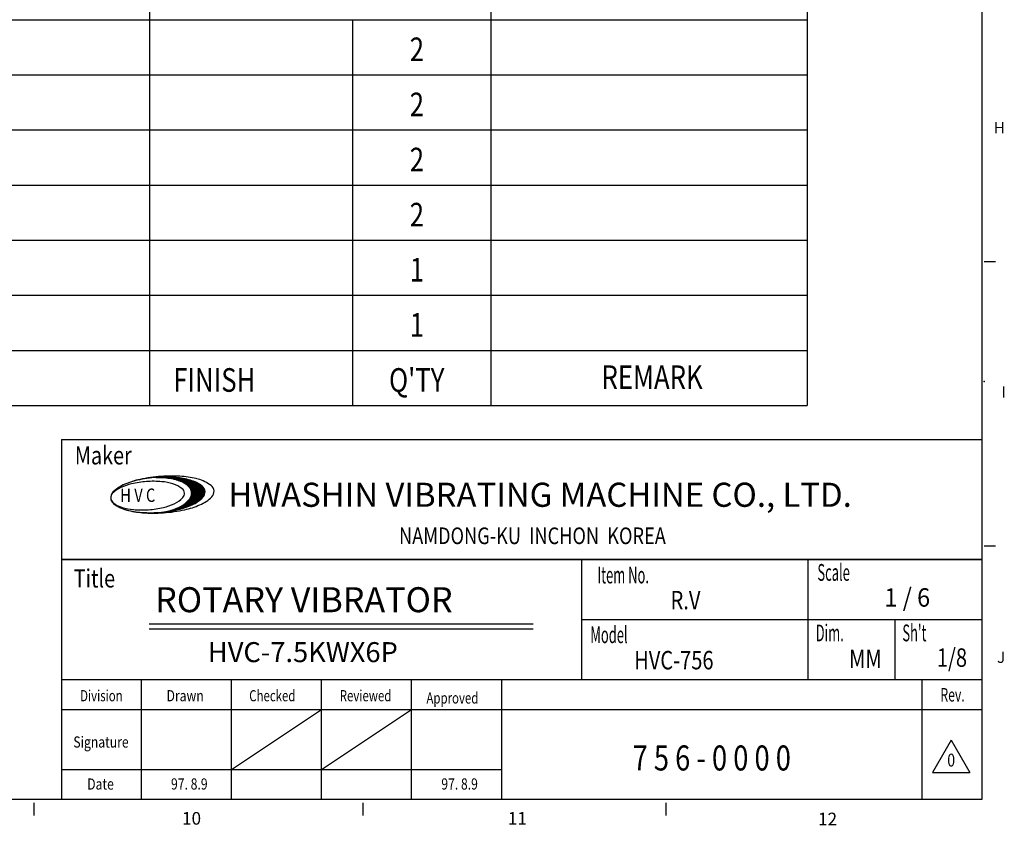
# Model space of a CAD drawing. Extents: x 8 to 2310, y 25 to 1669.
# Drawn here: x 1718 to 2309, y 25 to 508 of the extents above; entities that cross this region are included whole.
import ezdxf
from ezdxf.enums import TextEntityAlignment as Align

# ---------------------------------------------------------------- set-up
doc = ezdxf.new("R2010")
doc.units = 0
doc.header["$LTSCALE"] = 30
doc.header["$MEASUREMENT"] = 0
doc.layers.get('0').update_dxf_attribs({"linetype": 'CONTINUOUS'})
doc.layers.add('TITLEBOX', color=7, linetype='CONTINUOUS')
doc.styles.add('DOMANS', font='ROMANS.shx', dxfattribs={"width": 0.9})
doc.styles.add('ROMAND', font='ROMAND.shx')
doc.styles.add('ROMANS', font='ROMANS.shx', dxfattribs={"width": 0.8})

# ---------------------------------------------------------------- blocks, each defined once
blk = doc.blocks.new('HWASHIN')
at = {"layer": 'TITLEBOX', "color": 7, "linetype": 'Continuous'}
for p, q in [((37.63, 32.7), (37.64, 32.7)), ((37.67, 32.7), (37.67, 32.7)), ((37.7, 32.7), (37.71, 32.7)), ((37.73, 32.7), (37.74, 32.71)), ((37.77, 32.7), (37.77, 32.71)), ((37.8, 32.7), (37.81, 32.71)), ((37.83, 32.7), (37.84, 32.71)), ((37.87, 32.7), (37.88, 32.72)), ((37.9, 32.71), (37.91, 32.72)), ((37.93, 32.71), (37.94, 32.72)), ((37.96, 32.71), (37.98, 32.72)), ((38, 32.71), (38.01, 32.72)), ((38.03, 32.71), (38.05, 32.73)), ((38.06, 32.71), (38.08, 32.73)), ((38.09, 32.71), (38.11, 32.73)), ((38.13, 32.71), (38.15, 32.73)), ((38.16, 32.71), (38.18, 32.74)), ((38.19, 32.71), (38.21, 32.74)), ((38.22, 32.72), (38.25, 32.74)), ((38.26, 32.72), (38.28, 32.74)), ((38.29, 32.72), (38.32, 32.74)), ((38.32, 32.72), (38.35, 32.75)), ((38.35, 32.72), (38.38, 32.75)), ((38.39, 32.72), (38.42, 32.75)), ((38.42, 32.72), (38.45, 32.75)), ((38.45, 32.72), (38.48, 32.75)), ((38.48, 32.72), (38.52, 32.75)), ((38.51, 32.72), (38.55, 32.76)), ((38.55, 32.72), (38.58, 32.76)), ((38.58, 32.72), (38.62, 32.76)), ((38.61, 32.72), (38.65, 32.76)), ((38.64, 32.72), (38.68, 32.76)), ((38.67, 32.72), (38.72, 32.77)), ((38.71, 32.72), (38.75, 32.77)), ((38.74, 32.72), (38.78, 32.77)), ((38.77, 32.72), (38.82, 32.77)), ((38.8, 32.72), (38.85, 32.77)), ((38.83, 32.72), (38.88, 32.77)), ((38.86, 32.72), (38.92, 32.77)), ((38.9, 32.72), (38.95, 32.78)), ((38.93, 32.72), (38.98, 32.78)), ((38.96, 32.72), (39.01, 32.78)), ((38.99, 32.72), (39.05, 32.78)), ((39.02, 32.72), (39.08, 32.78)), ((39.05, 32.72), (39.11, 32.78)), ((39.09, 32.72), (39.15, 32.79)), ((39.12, 32.72), (39.18, 32.79)), ((39.15, 32.72), (39.21, 32.79)), ((39.18, 32.72), (39.25, 32.79)), ((39.21, 32.72), (39.28, 32.79)), ((39.24, 32.72), (39.31, 32.79)), ((39.27, 32.72), (39.34, 32.79)), ((39.31, 32.72), (39.38, 32.79)), ((39.34, 32.72), (39.41, 32.8)), ((39.37, 32.72), (39.44, 32.8)), ((39.4, 32.72), (39.48, 32.8)), ((39.43, 32.72), (39.51, 32.8)), ((39.46, 32.72), (39.54, 32.8)), ((39.49, 32.72), (39.57, 32.8)), ((39.52, 32.72), (39.61, 32.8)), ((39.55, 32.72), (39.64, 32.8)), ((39.59, 32.72), (39.67, 32.8)), ((39.62, 32.72), (39.7, 32.81)), ((39.65, 32.72), (39.74, 32.81)), ((39.68, 32.72), (39.77, 32.81)), ((39.71, 32.71), (39.8, 32.81)), ((39.74, 32.71), (39.84, 32.81)), ((39.77, 32.71), (39.87, 32.81)), ((39.8, 32.71), (39.9, 32.81)), ((39.83, 32.71), (39.93, 32.81)), ((39.86, 32.71), (39.97, 32.81)), ((39.89, 32.71), (40, 32.81)), ((39.92, 32.71), (40.03, 32.81)), ((39.95, 32.71), (40.06, 32.82)), ((39.99, 32.71), (40.09, 32.82)), ((40.02, 32.71), (40.13, 32.82)), ((40.05, 32.7), (40.16, 32.82)), ((40.08, 32.7), (40.19, 32.82)), ((40.11, 32.7), (40.22, 32.82)), ((40.14, 32.7), (40.26, 32.82)), ((40.17, 32.7), (40.29, 32.82)), ((40.2, 32.7), (40.32, 32.82)), ((40.23, 32.7), (40.35, 32.82)), ((40.26, 32.7), (40.39, 32.82)), ((40.29, 32.69), (40.42, 32.82)), ((40.32, 32.69), (40.45, 32.82)), ((40.35, 32.69), (40.48, 32.82)), ((40.38, 32.69), (40.51, 32.82)), ((40.41, 32.69), (40.55, 32.82)), ((40.44, 32.69), (40.58, 32.82)), ((40.47, 32.69), (40.61, 32.83)), ((40.5, 32.68), (40.64, 32.83)), ((40.53, 32.68), (40.67, 32.83)), ((40.56, 32.68), (40.71, 32.83)), ((40.59, 32.68), (40.74, 32.83)), ((40.62, 32.68), (40.77, 32.83)), ((40.65, 32.68), (40.8, 32.83)), ((40.68, 32.67), (40.83, 32.83)), ((40.71, 32.67), (40.87, 32.83)), ((40.74, 32.67), (40.9, 32.83)), ((40.77, 32.67), (40.93, 32.83)), ((40.8, 32.67), (40.96, 32.83)), ((40.83, 32.67), (40.99, 32.83)), ((40.86, 32.66), (41.02, 32.83)), ((40.89, 32.66), (41.06, 32.83)), ((40.92, 32.66), (41.09, 32.83)), ((40.95, 32.66), (41.12, 32.83)), ((40.98, 32.66), (41.15, 32.83)), ((41.01, 32.65), (41.18, 32.83)), ((41.04, 32.65), (41.21, 32.83)), ((41.07, 32.65), (41.25, 32.83)), ((41.1, 32.65), (41.28, 32.83)), ((41.13, 32.65), (41.31, 32.83)), ((41.16, 32.64), (41.34, 32.83)), ((41.18, 32.64), (41.37, 32.83)), ((41.21, 32.64), (41.4, 32.83)), ((41.24, 32.64), (41.44, 32.83)), ((41.27, 32.63), (41.47, 32.83)), ((41.3, 32.63), (41.5, 32.83)), ((41.33, 32.63), (41.53, 32.83)), ((41.36, 32.63), (41.56, 32.83)), ((41.39, 32.63), (41.59, 32.83)), ((41.42, 32.62), (41.62, 32.83)), ((41.45, 32.62), (41.66, 32.83)), ((41.48, 32.62), (41.69, 32.83)), ((41.51, 32.62), (41.72, 32.83)), ((41.54, 32.61), (41.75, 32.83)), ((41.57, 32.61), (41.78, 32.83)), ((41.59, 32.61), (41.81, 32.83)), ((41.62, 32.61), (41.84, 32.83)), ((41.65, 32.6), (41.88, 32.83)), ((41.68, 32.6), (41.91, 32.83)), ((41.71, 32.6), (41.94, 32.83)), ((41.74, 32.6), (41.97, 32.82)), ((41.77, 32.59), (42, 32.82)), ((41.8, 32.59), (42.03, 32.82)), ((41.83, 32.59), (42.06, 32.82)), ((41.85, 32.58), (42.09, 32.82)), ((41.88, 32.58), (42.12, 32.82)), ((41.91, 32.58), (42.16, 32.82)), ((41.94, 32.58), (42.19, 32.82)), ((41.97, 32.57), (42.22, 32.82)), ((42, 32.57), (42.25, 32.82)), ((42.03, 32.57), (42.28, 32.82)), ((42.06, 32.56), (42.31, 32.82)), ((42.08, 32.56), (42.34, 32.82)), ((42.11, 32.56), (42.37, 32.82)), ((42.14, 32.55), (42.4, 32.82)), ((42.17, 32.55), (42.43, 32.82)), ((42.2, 32.55), (42.47, 32.82)), ((42.23, 32.55), (42.5, 32.81)), ((42.26, 32.54), (42.53, 32.81)), ((42.28, 32.54), (42.56, 32.81)), ((42.31, 32.54), (42.59, 32.81)), ((42.34, 32.53), (42.62, 32.81)), ((42.37, 32.53), (42.65, 32.81)), ((42.4, 32.53), (42.68, 32.81)), ((42.43, 32.52), (42.71, 32.81)), ((42.45, 32.52), (42.74, 32.81)), ((42.48, 32.52), (42.77, 32.81)), ((42.51, 32.51), (42.8, 32.81)), ((42.54, 32.51), (42.83, 32.81)), ((42.57, 32.51), (42.87, 32.8)), ((42.6, 32.5), (42.9, 32.8)), ((42.62, 32.5), (42.93, 32.8)), ((42.65, 32.5), (42.96, 32.8)), ((42.68, 32.49), (42.99, 32.8)), ((42.71, 32.49), (43.02, 32.8)), ((42.74, 32.49), (43.05, 32.8)), ((42.76, 32.48), (43.08, 32.8)), ((42.79, 32.48), (43.11, 32.8)), ((42.82, 32.47), (43.14, 32.8)), ((42.85, 32.47), (43.17, 32.79)), ((42.88, 32.47), (43.2, 32.79)), ((42.9, 32.46), (43.23, 32.79)), ((42.93, 32.46), (43.26, 32.79)), ((42.96, 32.46), (43.29, 32.79)), ((42.99, 32.45), (43.32, 32.79)), ((43.01, 32.45), (43.35, 32.79)), ((43.04, 32.44), (43.38, 32.79)), ((43.07, 32.44), (43.41, 32.78)), ((43.1, 32.44), (43.44, 32.78)), ((43.13, 32.43), (43.47, 32.78)), ((43.15, 32.43), (43.51, 32.78)), ((43.18, 32.42), (43.54, 32.78)), ((43.21, 32.42), (43.57, 32.78)), ((43.24, 32.42), (43.6, 32.78)), ((43.26, 32.41), (43.63, 32.78)), ((43.29, 32.41), (43.66, 32.77)), ((43.32, 32.4), (43.69, 32.77)), ((43.34, 32.4), (43.72, 32.77)), ((43.37, 32.39), (43.75, 32.77)), ((43.4, 32.39), (43.78, 32.77)), ((43.43, 32.39), (43.81, 32.77)), ((43.45, 32.38), (43.84, 32.76)), ((43.48, 32.38), (43.87, 32.76)), ((43.51, 32.37), (43.9, 32.76)), ((43.53, 32.37), (43.93, 32.76)), ((43.56, 32.36), (43.96, 32.76)), ((43.59, 32.36), (43.99, 32.76)), ((43.62, 32.35), (44.02, 32.76)), ((43.64, 32.35), (44.05, 32.75)), ((43.67, 32.34), (44.08, 32.75)), ((43.7, 32.34), (44.11, 32.75)), ((43.72, 32.33), (44.14, 32.75)), ((43.75, 32.33), (44.17, 32.75)), ((43.78, 32.32), (44.2, 32.75)), ((43.8, 32.32), (44.23, 32.74)), ((43.83, 32.31), (44.26, 32.74)), ((43.86, 32.31), (44.29, 32.74)), ((43.88, 32.3), (44.32, 32.74)), ((43.91, 32.3), (44.35, 32.74)), ((43.94, 32.29), (44.38, 32.73)), ((43.96, 32.29), (44.41, 32.73)), ((43.99, 32.28), (44.44, 32.73)), ((44.02, 32.28), (44.47, 32.73)), ((44.04, 32.27), (44.5, 32.73)), ((44.07, 32.27), (44.53, 32.73)), ((44.09, 32.26), (44.55, 32.72)), ((44.12, 32.26), (44.58, 32.72)), ((44.15, 32.25), (44.61, 32.72)), ((44.17, 32.25), (44.64, 32.72)), ((44.2, 32.24), (44.67, 32.72)), ((44.23, 32.24), (44.7, 32.71)), ((44.25, 32.23), (44.73, 32.71)), ((44.28, 32.22), (44.76, 32.71)), ((44.3, 32.22), (44.79, 32.71)), ((44.33, 32.21), (44.82, 32.71)), ((44.36, 32.21), (44.85, 32.7)), ((44.38, 32.2), (44.88, 32.7)), ((44.41, 32.2), (44.91, 32.7)), ((44.43, 32.19), (44.94, 32.7)), ((44.46, 32.19), (44.97, 32.7)), ((44.48, 32.18), (45, 32.69)), ((44.51, 32.17), (45.03, 32.69)), ((44.54, 32.17), (45.06, 32.69)), ((44.56, 32.16), (45.09, 32.69)), ((44.59, 32.16), (45.12, 32.68)), ((44.61, 32.15), (45.15, 32.68)), ((44.64, 32.14), (45.17, 32.68)), ((44.66, 32.14), (45.2, 32.68)), ((44.69, 32.13), (45.23, 32.68)), ((44.72, 32.13), (45.26, 32.67)), ((44.74, 32.12), (45.29, 32.67)), ((44.77, 32.11), (45.32, 32.67)), ((44.79, 32.11), (45.35, 32.67)), ((44.82, 32.1), (45.38, 32.66)), ((44.84, 32.09), (45.41, 32.66)), ((44.87, 32.09), (45.44, 32.66)), ((44.89, 32.08), (45.47, 32.66)), ((44.92, 32.08), (45.5, 32.65)), ((44.94, 32.07), (45.53, 32.65)), ((44.97, 32.06), (45.56, 32.65)), ((44.99, 32.06), (45.58, 32.65)), ((45.02, 32.05), (45.61, 32.64)), ((45.04, 32.04), (45.64, 32.64)), ((45.07, 32.04), (45.67, 32.64)), ((45.1, 32.03), (45.7, 32.64)), ((45.12, 32.02), (45.73, 32.63)), ((45.15, 32.02), (45.76, 32.63)), ((45.17, 32.01), (45.79, 32.63)), ((45.2, 32), (45.82, 32.63)), ((45.22, 32), (45.84, 32.62)), ((45.25, 31.99), (45.87, 32.62)), ((45.27, 31.98), (45.9, 32.62)), ((45.29, 31.98), (45.93, 32.61)), ((45.32, 31.97), (45.96, 32.61)), ((45.34, 31.96), (45.99, 32.61)), ((45.37, 31.96), (46.02, 32.61)), ((45.39, 31.95), (46.05, 32.6)), ((45.42, 31.94), (46.07, 32.6)), ((45.44, 31.94), (46.1, 32.6)), ((45.47, 31.93), (46.13, 32.59)), ((45.49, 31.92), (46.16, 32.59)), ((45.52, 31.92), (46.19, 32.59)), ((45.54, 31.91), (46.22, 32.58)), ((45.57, 31.9), (46.25, 32.58)), ((45.59, 31.89), (46.27, 32.58)), ((45.62, 31.89), (46.3, 32.58)), ((45.64, 31.88), (46.33, 32.57)), ((45.66, 31.87), (46.36, 32.57)), ((45.69, 31.87), (46.39, 32.57)), ((45.71, 31.86), (46.42, 32.56)), ((45.74, 31.85), (46.44, 32.56)), ((45.76, 31.84), (46.47, 32.56)), ((45.79, 31.84), (46.5, 32.55)), ((45.81, 31.83), (46.53, 32.55)), ((45.83, 31.82), (46.56, 32.55)), ((45.86, 31.81), (46.59, 32.54)), ((45.88, 31.81), (46.61, 32.54)), ((45.91, 31.8), (46.64, 32.54)), ((45.93, 31.79), (46.67, 32.53)), ((45.95, 31.78), (46.7, 32.53)), ((45.98, 31.78), (46.73, 32.52)), ((46, 31.77), (46.75, 32.52)), ((46.03, 31.76), (46.78, 32.52)), ((46.05, 31.75), (46.81, 32.51)), ((46.07, 31.75), (46.84, 32.51)), ((46.1, 31.74), (46.87, 32.51)), ((46.12, 31.73), (46.89, 32.5)), ((46.15, 31.72), (46.92, 32.5)), ((46.17, 31.71), (46.95, 32.5)), ((46.19, 31.71), (46.98, 32.49)), ((46.22, 31.7), (47.01, 32.49)), ((46.24, 31.69), (47.03, 32.48)), ((46.27, 31.68), (47.06, 32.48)), ((46.29, 31.68), (47.09, 32.48)), ((46.31, 31.67), (47.12, 32.47)), ((46.34, 31.66), (47.14, 32.47)), ((46.36, 31.65), (47.17, 32.46)), ((46.38, 31.64), (47.2, 32.46)), ((46.41, 31.64), (47.23, 32.46)), ((46.43, 31.63), (47.26, 32.45)), ((46.45, 31.62), (47.28, 32.45)), ((46.48, 31.61), (47.31, 32.44)), ((46.5, 31.6), (47.34, 32.44)), ((46.52, 31.59), (47.37, 32.44)), ((46.55, 31.59), (47.39, 32.43)), ((46.57, 31.58), (47.42, 32.43)), ((46.59, 31.57), (47.45, 32.42)), ((46.62, 31.56), (47.48, 32.42)), ((46.64, 31.55), (47.5, 32.42)), ((46.66, 31.55), (47.53, 32.41)), ((46.69, 31.54), (47.56, 32.41)), ((46.71, 31.53), (47.58, 32.4)), ((46.73, 31.52), (47.61, 32.4)), ((46.76, 31.51), (47.64, 32.39)), ((46.78, 31.5), (47.67, 32.39)), ((46.8, 31.49), (47.69, 32.38)), ((46.83, 31.49), (47.72, 32.38)), ((46.85, 31.48), (47.75, 32.38)), ((46.87, 31.47), (47.78, 32.37)), ((46.9, 31.46), (47.8, 32.37)), ((46.92, 31.45), (47.83, 32.36)), ((46.94, 31.44), (47.86, 32.36)), ((46.96, 31.43), (47.88, 32.35)), ((46.99, 31.43), (47.91, 32.35)), ((47.01, 31.42), (47.94, 32.34)), ((47.03, 31.41), (47.96, 32.34)), ((47.06, 31.4), (47.99, 32.34)), ((47.08, 31.39), (48.02, 32.33)), ((47.1, 31.38), (48.05, 32.33)), ((47.12, 31.37), (48.07, 32.32)), ((47.15, 31.36), (48.1, 32.32)), ((47.17, 31.36), (48.13, 32.31)), ((47.19, 31.35), (48.15, 32.31)), ((47.22, 31.34), (48.18, 32.3)), ((47.24, 31.33), (48.21, 32.3)), ((47.26, 31.32), (48.23, 32.29)), ((47.28, 31.31), (48.26, 32.29)), ((47.31, 31.3), (48.29, 32.28)), ((47.33, 31.29), (48.31, 32.28)), ((47.35, 31.28), (48.34, 32.27)), ((47.37, 31.27), (48.37, 32.27)), ((47.4, 31.26), (48.39, 32.26)), ((47.42, 31.26), (48.42, 32.26)), ((47.44, 31.25), (48.45, 32.25)), ((47.46, 31.24), (48.47, 32.25)), ((47.48, 31.23), (48.5, 32.24)), ((47.51, 31.22), (48.53, 32.24)), ((47.53, 31.21), (48.55, 32.23)), ((47.55, 31.2), (48.58, 32.23)), ((47.57, 31.19), (48.61, 32.22)), ((47.6, 31.18), (48.63, 32.22)), ((47.62, 31.17), (48.66, 32.21)), ((47.64, 31.16), (48.69, 32.21)), ((47.66, 31.15), (48.71, 32.2)), ((47.68, 31.14), (48.74, 32.2)), ((47.7, 31.13), (48.76, 32.19)), ((47.73, 31.12), (48.79, 32.19)), ((47.75, 31.11), (48.82, 32.18)), ((47.77, 31.1), (48.84, 32.18)), ((47.79, 31.09), (48.87, 32.17)), ((47.81, 31.08), (48.9, 32.16)), ((47.83, 31.07), (48.92, 32.16)), ((47.86, 31.06), (48.95, 32.15)), ((47.88, 31.05), (48.97, 32.15)), ((47.9, 31.04), (49, 32.14)), ((47.92, 31.03), (49.03, 32.14)), ((47.94, 31.02), (49.05, 32.13)), ((47.96, 31.01), (49.08, 32.13)), ((47.98, 31), (49.1, 32.12)), ((48.01, 30.99), (49.13, 32.12)), ((48.03, 30.98), (49.16, 32.11)), ((48.05, 30.97), (49.18, 32.1)), ((48.07, 30.96), (49.21, 32.1)), ((48.09, 30.95), (49.23, 32.09)), ((48.11, 30.94), (49.26, 32.09)), ((48.13, 30.93), (49.29, 32.08)), ((48.15, 30.92), (49.31, 32.08)), ((48.17, 30.91), (49.34, 32.07)), ((48.19, 30.89), (49.36, 32.06)), ((48.22, 30.88), (49.39, 32.06)), ((48.24, 30.87), (49.42, 32.05)), ((48.26, 30.86), (49.44, 32.05)), ((48.28, 30.85), (49.47, 32.04)), ((48.3, 30.84), (49.49, 32.03)), ((48.32, 30.83), (49.52, 32.03)), ((48.34, 30.82), (49.54, 32.02)), ((48.36, 30.81), (49.57, 32.02)), ((48.38, 30.8), (49.6, 32.01)), ((48.4, 30.78), (49.62, 32.01)), ((48.42, 30.77), (49.65, 32)), ((48.44, 30.76), (49.67, 31.99)), ((48.46, 30.75), (49.7, 31.99)), ((48.48, 30.74), (49.72, 31.98)), ((48.5, 30.73), (49.75, 31.98)), ((48.52, 30.72), (49.78, 31.97)), ((48.54, 30.71), (49.8, 31.96)), ((48.56, 30.69), (49.83, 31.96)), ((48.58, 30.68), (49.85, 31.95)), ((48.6, 30.67), (49.88, 31.94)), ((48.62, 30.66), (49.9, 31.94)), ((48.64, 30.65), (49.93, 31.93)), ((48.66, 30.64), (49.95, 31.93)), ((48.68, 30.63), (49.98, 31.92)), ((48.7, 30.61), (50, 31.91)), ((48.72, 30.6), (50.03, 31.91)), ((48.74, 30.59), (50.06, 31.9)), ((48.76, 30.58), (50.08, 31.89)), ((48.78, 30.57), (50.11, 31.89)), ((48.8, 30.55), (50.13, 31.88)), ((48.82, 30.54), (50.16, 31.88)), ((48.84, 30.53), (50.18, 31.87)), ((48.86, 30.52), (50.21, 31.86)), ((48.88, 30.51), (50.23, 31.86)), ((48.9, 30.49), (50.26, 31.85)), ((48.92, 30.48), (50.28, 31.84)), ((48.94, 30.47), (50.31, 31.84)), ((48.96, 30.46), (50.33, 31.83)), ((48.98, 30.45), (50.36, 31.82)), ((49, 30.43), (50.38, 31.82)), ((49.02, 30.42), (50.41, 31.81)), ((49.04, 30.41), (50.43, 31.8)), ((49.06, 30.4), (50.46, 31.8)), ((49.08, 30.38), (50.48, 31.79)), ((49.1, 30.37), (50.51, 31.78)), ((49.11, 30.36), (50.53, 31.78)), ((49.13, 30.35), (50.56, 31.77)), ((49.15, 30.33), (50.58, 31.76)), ((49.17, 30.32), (50.61, 31.76)), ((49.19, 30.31), (50.63, 31.75)), ((49.21, 30.3), (50.66, 31.74)), ((49.23, 30.28), (50.68, 31.74)), ((49.25, 30.27), (50.71, 31.73)), ((49.27, 30.26), (50.73, 31.72)), ((49.28, 30.25), (50.76, 31.72)), ((49.3, 30.23), (50.78, 31.71)), ((49.32, 30.22), (50.81, 31.7)), ((49.34, 30.21), (50.83, 31.7)), ((49.36, 30.19), (50.86, 31.69)), ((49.38, 30.18), (50.88, 31.68)), ((49.4, 30.17), (50.9, 31.68)), ((49.42, 30.16), (50.93, 31.67)), ((49.43, 30.14), (50.95, 31.66)), ((49.45, 30.13), (50.98, 31.66)), ((49.47, 30.12), (51, 31.65)), ((49.49, 30.1), (51.03, 31.64)), ((49.51, 30.09), (51.05, 31.63)), ((49.53, 30.08), (51.08, 31.63)), ((49.54, 30.06), (51.1, 31.62)), ((49.56, 30.05), (51.13, 31.61)), ((49.58, 30.04), (51.15, 31.61)), ((49.6, 30.02), (51.18, 31.6)), ((49.62, 30.01), (51.2, 31.59)), ((49.64, 30), (51.22, 31.58)), ((49.65, 29.98), (51.25, 31.58)), ((49.67, 29.97), (51.27, 31.57)), ((49.69, 29.96), (51.3, 31.56)), ((49.71, 29.94), (51.32, 31.56)), ((49.73, 29.93), (51.35, 31.55)), ((49.74, 29.91), (51.37, 31.54)), ((49.76, 29.9), (51.39, 31.53)), ((49.78, 29.89), (51.42, 31.53)), ((49.8, 29.87), (51.44, 31.52)), ((49.82, 29.86), (51.47, 31.51)), ((49.83, 29.85), (51.49, 31.5)), ((47.22, 20.05), (56.15, 28.99)), ((47.26, 20.07), (56.17, 28.97)), ((47.3, 20.08), (56.18, 28.95)), ((47.35, 20.09), (56.2, 28.94)), ((47.39, 20.1), (56.21, 28.92)), ((47.43, 20.11), (56.23, 28.91)), ((47.48, 20.12), (56.25, 28.89)), ((47.52, 20.13), (56.26, 28.88)), ((47.56, 20.15), (56.28, 28.86)), ((47.61, 20.16), (56.29, 28.84)), ((47.65, 20.17), (56.31, 28.83)), ((47.69, 20.18), (56.32, 28.81)), ((47.74, 20.19), (56.34, 28.79)), ((47.78, 20.21), (56.35, 28.78)), ((47.82, 20.22), (56.37, 28.76)), ((47.87, 20.23), (56.38, 28.74)), ((47.91, 20.24), (56.39, 28.72)), ((47.96, 20.26), (56.41, 28.71)), ((48, 20.27), (56.42, 28.69)), ((48.05, 20.28), (56.44, 28.67)), ((48.09, 20.29), (56.45, 28.65)), ((48.13, 20.31), (56.46, 28.64)), ((48.18, 20.32), (56.48, 28.62)), ((48.22, 20.33), (56.49, 28.6)), ((48.27, 20.35), (56.51, 28.58)), ((48.31, 20.36), (56.52, 28.56)), ((48.36, 20.37), (56.53, 28.55)), ((48.41, 20.39), (56.55, 28.53)), ((48.45, 20.4), (56.56, 28.51)), ((48.5, 20.42), (56.57, 28.49)), ((48.54, 20.43), (56.58, 28.47)), ((48.59, 20.44), (56.6, 28.45)), ((48.63, 20.46), (56.61, 28.43)), ((48.68, 20.47), (56.62, 28.41)), ((48.73, 20.49), (56.63, 28.39)), ((48.77, 20.5), (56.65, 28.37)), ((48.82, 20.52), (56.66, 28.35)), ((48.87, 20.53), (56.67, 28.34)), ((48.91, 20.55), (56.68, 28.32)), ((48.96, 20.56), (56.69, 28.3)), ((49.01, 20.58), (56.7, 28.27)), ((49.05, 20.59), (56.71, 28.25)), ((49.1, 20.61), (56.73, 28.23)), ((49.15, 20.62), (56.74, 28.21)), ((49.2, 20.64), (56.75, 28.19)), ((49.24, 20.66), (56.76, 28.17)), ((49.29, 20.67), (56.77, 28.15)), ((49.34, 20.69), (56.78, 28.13)), ((49.39, 20.71), (56.79, 28.11)), ((49.44, 20.72), (56.8, 28.09)), ((49.48, 20.74), (56.81, 28.07)), ((49.53, 20.76), (56.82, 28.04)), ((49.58, 20.77), (56.83, 28.02)), ((49.63, 20.79), (56.84, 28)), ((49.68, 20.81), (56.85, 27.98)), ((49.73, 20.83), (56.86, 27.96)), ((49.78, 20.84), (56.87, 27.93)), ((49.83, 20.86), (56.88, 27.91)), ((49.85, 29.83), (51.51, 31.5)), ((49.87, 29.82), (51.54, 31.49)), ((49.88, 20.88), (56.88, 27.89)), ((49.89, 29.8), (51.56, 31.48)), ((49.9, 29.79), (51.59, 31.47)), ((49.92, 29.78), (51.61, 31.46)), ((49.93, 20.9), (56.89, 27.86)), ((49.94, 29.76), (51.63, 31.46)), ((49.96, 29.75), (51.66, 31.45)), ((49.97, 29.73), (51.68, 31.44)), ((49.98, 20.92), (56.9, 27.84)), ((49.99, 29.72), (51.71, 31.43)), ((50.01, 29.71), (51.73, 31.43)), ((50.03, 29.69), (51.75, 31.42)), ((50.03, 20.93), (56.91, 27.82)), ((50.04, 29.68), (51.78, 31.41)), ((50.06, 29.66), (51.8, 31.4)), ((50.08, 29.65), (51.82, 31.39)), ((50.08, 20.95), (56.92, 27.79)), ((50.1, 29.63), (51.85, 31.38)), ((50.11, 29.62), (51.87, 31.38)), ((50.13, 29.61), (51.89, 31.37)), ((50.13, 20.97), (56.93, 27.77)), ((50.15, 29.59), (51.92, 31.36)), ((50.16, 29.58), (51.94, 31.35)), ((50.18, 29.56), (51.96, 31.34)), ((50.18, 20.99), (56.93, 27.75)), ((50.2, 29.55), (51.99, 31.34)), ((50.22, 29.53), (52.01, 31.33)), ((50.23, 29.52), (52.03, 31.32)), ((50.23, 21.01), (56.94, 27.72)), ((50.25, 29.5), (52.06, 31.31)), ((50.27, 29.49), (52.08, 31.3)), ((50.28, 29.47), (52.1, 31.29)), ((50.28, 21.03), (56.95, 27.7)), ((50.3, 29.46), (52.13, 31.29)), ((50.32, 29.44), (52.15, 31.28)), ((50.33, 29.43), (52.17, 31.27)), ((50.33, 21.05), (56.96, 27.67)), ((50.35, 29.42), (52.2, 31.26)), ((50.37, 29.4), (52.22, 31.25)), ((50.38, 29.39), (52.24, 31.24)), ((50.38, 21.07), (56.96, 27.65)), ((50.4, 29.37), (52.26, 31.23)), ((50.42, 29.36), (52.29, 31.22)), ((50.43, 29.34), (52.31, 31.22)), ((50.43, 21.09), (56.97, 27.63)), ((50.45, 29.33), (52.33, 31.21)), ((50.47, 29.31), (52.36, 31.2)), ((50.48, 29.3), (52.38, 31.19)), ((50.49, 21.11), (56.98, 27.6)), ((50.5, 29.28), (52.4, 31.18)), ((50.52, 29.26), (52.42, 31.17)), ((50.53, 29.25), (52.45, 31.16)), ((50.54, 21.13), (56.98, 27.58)), ((50.55, 29.23), (52.47, 31.15)), ((50.57, 29.22), (52.49, 31.14)), ((50.58, 29.2), (52.51, 31.14)), ((50.59, 23.46), (56.13, 29)), ((50.6, 29.19), (52.54, 31.13)), ((50.61, 29.17), (52.56, 31.12)), ((50.63, 29.16), (52.58, 31.11)), ((50.65, 29.14), (52.6, 31.1)), ((50.66, 29.13), (52.63, 31.09)), ((50.68, 29.11), (52.65, 31.08)), ((50.7, 29.1), (52.67, 31.07)), ((50.71, 29.08), (52.69, 31.06)), ((50.73, 29.06), (52.72, 31.05)), ((50.74, 29.05), (52.74, 31.04)), ((50.76, 29.03), (52.76, 31.03)), ((50.77, 29.02), (52.78, 31.02)), ((50.79, 29), (52.8, 31.01)), ((50.79, 23.69), (56.12, 29.02)), ((50.81, 28.99), (52.83, 31.01)), ((50.82, 28.97), (52.85, 31)), ((50.84, 28.95), (52.87, 30.99)), ((50.85, 28.94), (52.89, 30.98)), ((50.87, 28.92), (52.91, 30.97)), ((50.89, 28.91), (52.94, 30.96)), ((50.9, 28.89), (52.96, 30.95)), ((50.92, 28.87), (52.98, 30.94)), ((50.93, 28.86), (53, 30.93)), ((50.94, 23.87), (56.1, 29.03)), ((50.95, 28.84), (53.02, 30.92)), ((50.96, 28.82), (53.05, 30.91)), ((50.98, 28.81), (53.07, 30.9)), ((50.99, 28.79), (53.09, 30.89)), ((51.01, 28.77), (53.11, 30.88)), ((51.02, 28.76), (53.13, 30.87)), ((51.04, 28.74), (53.15, 30.86)), ((51.05, 28.72), (53.18, 30.85)), ((51.06, 28.71), (53.2, 30.84)), ((51.06, 24.02), (56.08, 29.05)), ((51.08, 28.69), (53.22, 30.83)), ((51.09, 28.67), (53.24, 30.82)), ((51.11, 28.65), (53.26, 30.81)), ((51.12, 28.64), (53.28, 30.8)), ((51.13, 28.62), (53.31, 30.79)), ((51.15, 28.6), (53.33, 30.78)), ((51.16, 28.58), (53.35, 30.77)), ((51.16, 24.15), (56.07, 29.06)), ((51.18, 28.56), (53.37, 30.76)), ((51.19, 28.55), (53.39, 30.75)), ((51.2, 28.53), (53.41, 30.74)), ((51.22, 28.51), (53.43, 30.73)), ((51.23, 28.49), (53.45, 30.72)), ((51.24, 28.47), (53.48, 30.71)), ((51.24, 24.27), (56.05, 29.08)), ((51.26, 28.45), (53.5, 30.7)), ((51.27, 28.44), (53.52, 30.69)), ((51.28, 28.42), (53.54, 30.68)), ((51.29, 28.4), (53.56, 30.66)), ((51.31, 28.38), (53.58, 30.65)), ((51.31, 24.37), (56.03, 29.09)), ((51.32, 28.36), (53.6, 30.64)), ((51.33, 28.34), (53.62, 30.63)), ((51.34, 28.32), (53.64, 30.62)), ((51.36, 28.3), (53.67, 30.61)), ((51.37, 28.28), (53.69, 30.6)), ((51.37, 24.46), (56.02, 29.1)), ((51.38, 28.26), (53.71, 30.59)), ((51.39, 28.24), (53.73, 30.58)), ((51.4, 28.22), (53.75, 30.57)), ((51.41, 24.53), (56, 29.12)), ((51.42, 28.2), (53.77, 30.56)), ((51.43, 28.18), (53.79, 30.55)), ((51.44, 28.16), (53.81, 30.54)), ((51.45, 28.14), (53.83, 30.53)), ((51.45, 24.61), (55.98, 29.13)), ((51.46, 28.12), (53.85, 30.51)), ((51.47, 28.1), (53.87, 30.5)), ((51.48, 28.08), (53.89, 30.49)), ((51.49, 28.06), (53.91, 30.48)), ((51.49, 24.68), (55.96, 29.15)), ((51.5, 28.04), (53.94, 30.47)), ((51.52, 28.02), (53.96, 30.46)), ((51.52, 24.74), (55.95, 29.16)), ((51.53, 28), (53.98, 30.45)), ((51.54, 27.98), (54, 30.44)), ((51.55, 27.95), (54.02, 30.43)), ((51.55, 24.8), (55.93, 29.18)), ((51.56, 27.93), (54.04, 30.41)), ((51.57, 27.91), (54.06, 30.4)), ((51.58, 27.89), (54.08, 30.39)), ((51.58, 24.86), (55.91, 29.19)), ((51.59, 27.87), (54.1, 30.38)), ((51.6, 27.85), (54.12, 30.37)), ((51.61, 27.82), (54.14, 30.36)), ((51.61, 24.92), (55.89, 29.2)), ((51.62, 27.8), (54.16, 30.35)), ((51.63, 27.78), (54.18, 30.34)), ((51.63, 27.76), (54.2, 30.32)), ((51.63, 24.97), (55.87, 29.22)), ((51.64, 27.74), (54.22, 30.31)), ((51.65, 27.71), (54.24, 30.3)), ((51.65, 25.03), (55.86, 29.23)), ((51.66, 27.69), (54.26, 30.29)), ((51.67, 27.67), (54.28, 30.28)), ((51.67, 25.08), (55.84, 29.24)), ((51.68, 27.64), (54.3, 30.27)), ((51.69, 27.62), (54.32, 30.26)), ((51.69, 25.13), (55.82, 29.26)), ((51.7, 27.6), (54.34, 30.24)), ((51.7, 27.57), (54.36, 30.23)), ((51.71, 27.55), (54.38, 30.22)), ((51.71, 25.18), (55.8, 29.27)), ((51.72, 27.53), (54.4, 30.21)), ((51.72, 25.22), (55.78, 29.28)), ((51.73, 27.5), (54.42, 30.2)), ((51.74, 27.48), (54.44, 30.19)), ((51.74, 27.46), (54.46, 30.17)), ((51.74, 25.27), (55.77, 29.3)), ((51.75, 27.43), (54.48, 30.16)), ((51.75, 25.32), (55.75, 29.31)), ((51.76, 27.41), (54.5, 30.15)), ((51.77, 27.38), (54.52, 30.14)), ((51.77, 27.36), (54.54, 30.13)), ((51.77, 25.36), (55.73, 29.33)), ((51.78, 27.33), (54.56, 30.11)), ((51.78, 25.4), (55.71, 29.34)), ((51.79, 27.31), (54.58, 30.1)), ((51.79, 27.28), (54.6, 30.09)), ((51.79, 25.45), (55.69, 29.35)), ((51.8, 27.26), (54.62, 30.08)), ((51.8, 27.23), (54.64, 30.07)), ((51.8, 25.49), (55.68, 29.37)), ((51.81, 27.21), (54.66, 30.05)), ((51.81, 25.53), (55.66, 29.38)), ((51.82, 27.18), (54.68, 30.04)), ((51.82, 27.16), (54.7, 30.03)), ((51.82, 25.57), (55.64, 29.39)), ((51.83, 27.13), (54.72, 30.02)), ((51.83, 27.1), (54.74, 30.01)), ((51.83, 25.61), (55.62, 29.41)), ((51.84, 27.08), (54.76, 29.99)), ((51.84, 27.05), (54.77, 29.98)), ((51.84, 25.69), (55.59, 29.43)), ((51.84, 25.65), (55.6, 29.42)), ((51.85, 27.02), (54.79, 29.97)), ((51.85, 27), (54.81, 29.96)), ((51.85, 25.73), (55.57, 29.45)), ((51.86, 26.97), (54.83, 29.95)), ((51.86, 26.94), (54.85, 29.93)), ((51.86, 25.81), (55.53, 29.47)), ((51.86, 25.77), (55.55, 29.46)), ((51.87, 26.92), (54.87, 29.92)), ((51.87, 26.89), (54.89, 29.91)), ((51.87, 25.84), (55.51, 29.49)), ((51.88, 26.86), (54.91, 29.9)), ((51.88, 26.83), (54.93, 29.88)), ((51.88, 26.8), (54.95, 29.87)), ((51.88, 25.95), (55.46, 29.53)), ((51.88, 25.92), (55.48, 29.51)), ((51.88, 25.88), (55.49, 29.5)), ((51.89, 26.78), (54.97, 29.86)), ((51.89, 26.75), (54.99, 29.85)), ((51.89, 26.72), (55.01, 29.83)), ((51.89, 26.69), (55.03, 29.82)), ((51.89, 26.02), (55.42, 29.55)), ((51.89, 25.99), (55.44, 29.54)), ((51.9, 26.66), (55.04, 29.81)), ((51.9, 26.63), (55.06, 29.8)), ((51.9, 26.6), (55.08, 29.78)), ((51.9, 26.57), (55.1, 29.77)), ((51.9, 26.54), (55.12, 29.76)), ((51.9, 26.19), (55.33, 29.62)), ((51.9, 26.16), (55.35, 29.6)), ((51.9, 26.13), (55.36, 29.59)), ((51.9, 26.09), (55.38, 29.58)), ((51.9, 26.06), (55.4, 29.56)), ((51.91, 26.51), (55.14, 29.75)), ((51.91, 26.48), (55.16, 29.73)), ((51.91, 26.45), (55.18, 29.72)), ((51.91, 26.42), (55.2, 29.71)), ((51.91, 26.39), (55.21, 29.69)), ((51.91, 26.36), (55.23, 29.68)), ((51.91, 26.32), (55.25, 29.67)), ((51.91, 26.29), (55.27, 29.66)), ((51.91, 26.26), (55.29, 29.64)), ((51.91, 26.23), (55.31, 29.63)), ((50.59, 21.15), (56.99, 27.55)), ((50.64, 21.17), (57, 27.53)), ((50.69, 21.19), (57, 27.5)), ((50.75, 21.21), (57.01, 27.47)), ((50.8, 21.23), (57.02, 27.45)), ((50.85, 21.25), (57.02, 27.42)), ((50.91, 21.28), (57.03, 27.4)), ((50.96, 21.3), (57.03, 27.37)), ((51.01, 21.32), (57.04, 27.34)), ((51.07, 21.34), (57.04, 27.32)), ((51.12, 21.37), (57.04, 27.29)), ((51.18, 21.39), (57.05, 27.26)), ((51.23, 21.41), (57.05, 27.23)), ((51.29, 21.43), (57.06, 27.21)), ((51.34, 21.46), (57.06, 27.18)), ((51.4, 21.48), (57.06, 27.15)), ((51.45, 21.51), (57.07, 27.12)), ((51.51, 21.53), (57.07, 27.09)), ((51.56, 21.55), (57.07, 27.06)), ((51.62, 21.58), (57.07, 27.03)), ((51.68, 21.6), (57.08, 27)), ((51.73, 21.63), (57.08, 26.97)), ((51.79, 21.65), (57.08, 26.94)), ((51.85, 21.68), (57.08, 26.91)), ((51.9, 21.71), (57.08, 26.88)), ((51.96, 21.73), (57.08, 26.85)), ((52.02, 21.76), (57.08, 26.82)), ((52.08, 21.79), (57.08, 26.79)), ((52.14, 21.82), (57.08, 26.76)), ((52.2, 21.84), (57.08, 26.72)), ((52.26, 21.87), (57.08, 26.69)), ((52.32, 21.9), (57.08, 26.66)), ((52.39, 21.94), (57.07, 26.62)), ((52.45, 21.97), (57.07, 26.59)), ((52.52, 22), (57.07, 26.55)), ((52.58, 22.03), (57.07, 26.52)), ((52.65, 22.07), (57.06, 26.48)), ((52.71, 22.1), (57.06, 26.45)), ((52.78, 22.14), (57.05, 26.41)), ((52.85, 22.18), (57.05, 26.37)), ((52.92, 22.22), (57.04, 26.34)), ((52.99, 22.26), (57.03, 26.3)), ((53.07, 22.3), (57.03, 26.26)), ((53.14, 22.34), (57.02, 26.22)), ((53.21, 22.38), (57.01, 26.18)), ((53.29, 22.43), (57, 26.14)), ((53.37, 22.48), (56.99, 26.1)), ((53.45, 22.52), (56.98, 26.05)), ((53.53, 22.58), (56.97, 26.01)), ((53.62, 22.63), (56.95, 25.96)), ((53.7, 22.68), (56.94, 25.92)), ((53.79, 22.74), (56.92, 25.87)), ((53.88, 22.8), (56.91, 25.82)), ((53.98, 22.86), (56.89, 25.77)), ((54.08, 22.93), (56.87, 25.72)), ((54.18, 23), (56.85, 25.67)), ((54.29, 23.08), (56.82, 25.61)), ((54.4, 23.16), (56.8, 25.55)), ((54.52, 23.25), (56.77, 25.49)), ((54.65, 23.34), (56.73, 25.43)), ((54.79, 23.45), (56.69, 25.36)), ((54.94, 23.57), (56.65, 25.28)), ((55.11, 23.71), (56.59, 25.19)), ((55.31, 23.88), (56.52, 25.09)), ((55.58, 24.11), (56.42, 24.96)), ((43.78, 19.33), (44.13, 19.69)), ((43.82, 19.34), (44.18, 19.7)), ((43.86, 19.35), (44.22, 19.71)), ((43.89, 19.35), (44.27, 19.73)), ((43.93, 19.36), (44.31, 19.74)), ((43.97, 19.37), (44.36, 19.76)), ((44.01, 19.37), (44.41, 19.77)), ((44.05, 19.38), (44.45, 19.79)), ((44.09, 19.39), (44.5, 19.8)), ((44.12, 19.39), (44.55, 19.82)), ((44.16, 19.4), (44.59, 19.83)), ((44.2, 19.41), (44.64, 19.85)), ((44.24, 19.41), (44.69, 19.86)), ((44.28, 19.42), (44.74, 19.88)), ((44.32, 19.43), (44.78, 19.9)), ((44.36, 19.44), (44.83, 19.91)), ((44.39, 19.44), (44.88, 19.93)), ((44.43, 19.45), (44.93, 19.95)), ((44.47, 19.46), (44.98, 19.96)), ((44.51, 19.46), (45.03, 19.98)), ((44.55, 19.47), (45.08, 20)), ((44.59, 19.48), (45.13, 20.02)), ((44.63, 19.49), (45.18, 20.04)), ((44.67, 19.49), (45.23, 20.05)), ((44.71, 19.5), (45.28, 20.07)), ((44.74, 19.51), (45.33, 20.09)), ((44.78, 19.52), (45.38, 20.11)), ((44.82, 19.52), (45.43, 20.13)), ((44.86, 19.53), (45.48, 20.15)), ((44.9, 19.54), (45.53, 20.17)), ((44.94, 19.55), (45.58, 20.19)), ((44.98, 19.56), (45.64, 20.21)), ((45.02, 19.56), (45.69, 20.23)), ((45.06, 19.57), (45.74, 20.25)), ((45.1, 19.58), (45.8, 20.28)), ((45.14, 19.59), (45.85, 20.3)), ((45.18, 19.59), (45.9, 20.32)), ((45.22, 19.6), (45.96, 20.34)), ((45.26, 19.61), (46.01, 20.37)), ((45.3, 19.62), (46.07, 20.39)), ((45.34, 19.63), (46.12, 20.41)), ((45.38, 19.63), (46.18, 20.44)), ((45.42, 19.64), (46.24, 20.46)), ((45.46, 19.65), (46.29, 20.49)), ((45.5, 19.66), (46.35, 20.51)), ((45.54, 19.67), (46.41, 20.54)), ((45.58, 19.68), (46.46, 20.56)), ((45.62, 19.68), (46.52, 20.59)), ((45.66, 19.69), (46.58, 20.62)), ((45.7, 19.7), (46.64, 20.65)), ((45.74, 19.71), (46.7, 20.67)), ((45.78, 19.72), (46.76, 20.7)), ((45.82, 19.73), (46.82, 20.73)), ((45.86, 19.74), (46.88, 20.76)), ((45.9, 19.74), (46.94, 20.79)), ((45.94, 19.75), (47.01, 20.82)), ((45.98, 19.76), (47.07, 20.85)), ((46.02, 19.77), (47.13, 20.89)), ((46.06, 19.78), (47.2, 20.92)), ((46.1, 19.79), (47.26, 20.95)), ((46.14, 19.8), (47.33, 20.99)), ((46.18, 19.81), (47.39, 21.02)), ((46.22, 19.82), (47.46, 21.06)), ((46.26, 19.82), (47.53, 21.09)), ((46.3, 19.83), (47.6, 21.13)), ((46.34, 19.84), (47.67, 21.17)), ((46.38, 19.85), (47.74, 21.21)), ((46.42, 19.86), (47.81, 21.25)), ((46.47, 19.87), (47.88, 21.29)), ((46.51, 19.88), (47.95, 21.33)), ((46.55, 19.89), (48.03, 21.37)), ((46.59, 19.9), (48.1, 21.41)), ((46.63, 19.91), (48.18, 21.46)), ((46.67, 19.92), (48.26, 21.51)), ((46.71, 19.93), (48.35, 21.56)), ((46.75, 19.94), (48.43, 21.62)), ((46.8, 19.95), (48.52, 21.68)), ((46.84, 19.96), (48.62, 21.74)), ((46.88, 19.97), (48.72, 21.81)), ((46.92, 19.98), (48.82, 21.88)), ((46.96, 19.99), (48.93, 21.96)), ((47.01, 20), (49.05, 22.05)), ((47.05, 20.01), (49.19, 22.15)), ((47.09, 20.02), (49.34, 22.27)), ((47.13, 20.03), (49.51, 22.41)), ((47.18, 20.04), (49.75, 22.62)), ((40.76, 18.91), (40.77, 18.91)), ((40.8, 18.91), (40.8, 18.92)), ((40.83, 18.91), (40.84, 18.93)), ((40.87, 18.92), (40.88, 18.93)), ((40.9, 18.92), (40.92, 18.94)), ((40.94, 18.93), (40.96, 18.95)), ((40.97, 18.93), (41, 18.95)), ((41.01, 18.94), (41.03, 18.96)), ((41.05, 18.94), (41.07, 18.97)), ((41.08, 18.94), (41.11, 18.97)), ((41.12, 18.95), (41.15, 18.98)), ((41.15, 18.95), (41.19, 18.99)), ((41.19, 18.96), (41.23, 18.99)), ((41.22, 18.96), (41.27, 19)), ((41.26, 18.96), (41.3, 19.01)), ((41.3, 18.97), (41.34, 19.02)), ((41.33, 18.97), (41.38, 19.02)), ((41.37, 18.98), (41.42, 19.03)), ((41.4, 18.98), (41.46, 19.04)), ((41.44, 18.99), (41.5, 19.05)), ((41.48, 18.99), (41.54, 19.05)), ((41.51, 19), (41.58, 19.06)), ((41.55, 19), (41.62, 19.07)), ((41.59, 19.01), (41.66, 19.08)), ((41.62, 19.01), (41.7, 19.09)), ((41.66, 19.01), (41.74, 19.09)), ((41.69, 19.02), (41.78, 19.1)), ((41.73, 19.02), (41.82, 19.11)), ((41.77, 19.03), (41.86, 19.12)), ((41.8, 19.03), (41.9, 19.13)), ((41.84, 19.04), (41.94, 19.14)), ((41.88, 19.04), (41.98, 19.14)), ((41.91, 19.05), (42.02, 19.15)), ((41.95, 19.05), (42.06, 19.16)), ((41.99, 19.06), (42.1, 19.17)), ((42.02, 19.06), (42.14, 19.18)), ((42.06, 19.07), (42.18, 19.19)), ((42.1, 19.07), (42.22, 19.2)), ((42.13, 19.08), (42.26, 19.2)), ((42.17, 19.08), (42.3, 19.21)), ((42.21, 19.09), (42.34, 19.22)), ((42.24, 19.09), (42.38, 19.23)), ((42.28, 19.1), (42.42, 19.24)), ((42.32, 19.1), (42.46, 19.25)), ((42.35, 19.11), (42.5, 19.26)), ((42.39, 19.11), (42.55, 19.27)), ((42.43, 19.12), (42.59, 19.28)), ((42.46, 19.12), (42.63, 19.29)), ((42.5, 19.13), (42.67, 19.3)), ((42.54, 19.14), (42.71, 19.31)), ((42.57, 19.14), (42.75, 19.32)), ((42.61, 19.15), (42.79, 19.33)), ((42.65, 19.15), (42.84, 19.34)), ((42.69, 19.16), (42.88, 19.35)), ((42.72, 19.16), (42.92, 19.36)), ((42.76, 19.17), (42.96, 19.37)), ((42.8, 19.17), (43, 19.38)), ((42.84, 19.18), (43.05, 19.39)), ((42.87, 19.19), (43.09, 19.4)), ((42.91, 19.19), (43.13, 19.41)), ((42.95, 19.2), (43.17, 19.42)), ((42.98, 19.2), (43.21, 19.43)), ((43.02, 19.21), (43.26, 19.44)), ((43.06, 19.22), (43.3, 19.46)), ((43.1, 19.22), (43.34, 19.47)), ((43.13, 19.23), (43.39, 19.48)), ((43.17, 19.23), (43.43, 19.49)), ((43.21, 19.24), (43.47, 19.5)), ((43.25, 19.25), (43.51, 19.51)), ((43.29, 19.25), (43.56, 19.52)), ((43.32, 19.26), (43.6, 19.54)), ((43.36, 19.26), (43.64, 19.55)), ((43.4, 19.27), (43.69, 19.56)), ((43.44, 19.28), (43.73, 19.57)), ((43.47, 19.28), (43.78, 19.58)), ((43.51, 19.29), (43.82, 19.6)), ((43.55, 19.29), (43.86, 19.61)), ((43.59, 19.3), (43.91, 19.62)), ((43.63, 19.31), (43.95, 19.63)), ((43.66, 19.31), (44, 19.65)), ((43.7, 19.32), (44.04, 19.66)), ((43.74, 19.33), (44.09, 19.67))]:
    blk.add_line(p, q, dxfattribs=at)
for centre, radius, start, end in [((36.71, 3.56), 28.82, 102.7292, 114.3391), ((38.4, -0.08), 32.85, 102.3028, 113.4083), ((41.58, -17.98), 50.91, 94, 102.7292), ((43.9, -25.32), 58.68, 94, 102.3028), ((39.26, 2.8), 30.03, 94, 95.1367), ((39.26, 2.8), 30.03, 82.6585, 94), ((41.58, -17.98), 50.91, 85.2708, 94), ((43.9, -25.32), 58.68, 85.6972, 94), ((40.75, 14.31), 18.42, 68.1626, 82.6585), ((43.4, 4.03), 28.82, 73.6609, 85.2708), ((45.84, 0.44), 32.85, 74.5917, 85.6972), ((47.5, 18.02), 14.25, 52.1741, 73.6609), ((50.35, 16.79), 15.89, 53.6165, 74.5917), ((28.33, 18.77), 11.03, 114.8892, 136.6567), ((30.7, 16.85), 14.25, 114.3391, 135.8259), ((31.66, 15.49), 15.89, 113.4083, 134.3835), ((32.96, 8.8), 22.02, 102.9832, 114.8892), ((36.69, -7.38), 38.62, 94, 102.9832), ((36.69, -7.38), 38.62, 85.0168, 94), ((38.13, 9.16), 22.02, 73.1108, 85.0168), ((41.32, 19.68), 11.03, 51.3433, 73.1108), ((43.7, 21.69), 10.47, 44.5442, 68.1626), ((46.69, 26.39), 2.44, 4, 51.3433), ((48.56, 26.47), 3.65, 4, 44.5442), ((54.42, 26.93), 2.97, 4, 52.1741), ((58, 27.18), 2.99, 4, 53.6165), ((22.64, 24.7), 2.99, 134.3835, 184), ((22.62, 24.7), 2.97, 135.8259, 184), ((22.09, 24.66), 2.44, 136.6567, 184), ((22.62, 24.7), 2.97, 184, 232.1741), ((22.64, 24.7), 2.99, 184, 233.6165), ((22.09, 24.66), 2.44, 184, 231.3433), ((40.44, 32.28), 11.03, 294.8892, 316.6567), ((43.08, 30.53), 10.47, 299.8374, 323.4558), ((46.69, 26.39), 2.44, 316.6567, 4), ((48.56, 26.47), 3.65, 323.4558, 4), ((46.33, 34.78), 14.25, 294.3391, 315.8259), ((48.98, 36.39), 15.89, 293.4083, 314.3835), ((54.42, 26.93), 2.97, 315.8259, 4), ((58, 27.18), 2.99, 314.3835, 4), ((27.45, 31.37), 11.03, 231.3433, 253.1108), ((29.53, 33.61), 14.25, 232.1741, 253.6609), ((30.29, 35.09), 15.89, 233.6165, 254.5917), ((30.64, 41.89), 22.02, 253.1108, 265.0168), ((33.63, 47.6), 28.82, 253.6609, 265.2708), ((34.79, 51.44), 32.85, 254.5917, 265.6972), ((32.09, 58.43), 38.62, 265.0168, 274), ((32.09, 58.43), 38.62, 274, 282.9832), ((35.45, 69.61), 50.91, 274, 282.7292), ((35.82, 42.25), 22.02, 282.9832, 294.8892), ((36.73, 77.2), 58.68, 274, 282.3028), ((39.13, 37.43), 18.42, 285.3415, 299.8374), ((40.32, 48.07), 28.82, 282.7292, 294.3391), ((42.24, 51.96), 32.85, 282.3028, 293.4083), ((35.45, 69.61), 50.91, 265.2708, 274), ((36.73, 77.2), 58.68, 265.6972, 274), ((36.06, 48.62), 30.03, 270.9842, 274), ((36.06, 48.62), 30.03, 274, 285.3415)]:
    blk.add_arc(centre, radius, start, end, dxfattribs=at)
at = {"layer": 'TITLEBOX', "color": 7, "linetype": 'Continuous', "style": 'ROMANS', "width": 0.8}
blk.add_text('H V C', height=5.365, dxfattribs=at).set_placement((23.51, 23))
at = {"layer": 'TITLEBOX', "color": 7, "linetype": 'Continuous', "style": 'ROMAND'}
blk.add_text('HWASHIN VIBRATING MACHINE CO., LTD.', height=9.6402, dxfattribs=at).set_placement((66.7, 21.04))
at = {"layer": 'TITLEBOX', "linetype": 'Continuous', "style": 'ROMANS', "width": 0.8}
blk.add_text('NAMDONG-KU  INCHON  KOREA', height=6.6667, dxfattribs=at).set_placement((134.96, 6.13))

msp = doc.modelspace()

# ---------------------------------------------------------------- linework, layer by layer
at = {"color": 2}
for p, q in [((1796.24812, 705.85516), (1796.24812, 507.6199)), ((2000.86128, 705.85516), (2000.86128, 507.6199)), ((1796.24812, 507.6199), (1796.24812, 276.34543)), ((1917.91442, 507.6199), (1917.91442, 276.34543)), ((2000.86128, 507.6199), (2000.86128, 276.34543))]:
    msp.add_line(p, q, dxfattribs=at)
for p in [(2190.56446, 705.85516), (1183.32563, 276.34543)]:
    msp.add_line(p, (2190.56446, 276.34543))
at = {"color": 2, "linetype": 'Continuous'}
for p, q in [((1183.37144, 507.6199), (2190.56446, 507.6199)), ((1183.37144, 474.58069), (2190.56446, 474.58069)), ((1183.37144, 474.58069), (2190.56446, 474.58069)), ((1183.37144, 441.54148), (2190.56446, 441.54148)), ((1183.37144, 408.50227), (2190.56446, 408.50227)), ((1183.37144, 375.46306), (2190.56446, 375.46306)), ((1183.37144, 342.42385), (2190.56446, 342.42385)), ((1183.37144, 309.38464), (2190.56446, 309.38464))]:
    msp.add_line(p, q, dxfattribs=at)
at = {"color": 7}
for p, q in [((1845.39967, 58), (1899.39967, 94)), ((1899.39967, 58), (1953.39967, 94))]:
    msp.add_line(p, q, dxfattribs=at)
at = {"layer": 'TITLEBOX', "color": 15, "linetype": 'Continuous'}
for p, q in [((2295.39967, 1653.4476), (2295.39967, 40)), ((2295.39967, 40), (21.26087, 40))]:
    msp.add_line(p, q, dxfattribs=at)
at = {"layer": 'TITLEBOX', "color": 7, "linetype": 'Continuous'}
for p, q in [((2296.86679, 362.68952), (2303.67219, 362.68952)), ((2296.86679, 192.12804), (2303.67219, 192.12804)), ((1743.39967, 184), (2295.39967, 184)), ((2055.39967, 112), (2055.39967, 184)), ((1743.39967, 112), (2295.39967, 112)), ((1791.29267, 40), (1791.29267, 112)), ((1845.39967, 40), (1845.39967, 112)), ((1899.39967, 40), (1899.39967, 112)), ((1953.39967, 40), (1953.39967, 112)), ((2007.39967, 40), (2007.39967, 112)), ((1743.39967, 94), (2295.39967, 94)), ((1743.39967, 58), (2007.39967, 58)), ((1726.86378, 38.06582), (1726.86378, 30.50426)), ((1924.20204, 38.06582), (1924.20204, 30.50426)), ((2105.88928, 38.11059), (2105.88928, 30.54903))]:
    msp.add_line(p, q, dxfattribs=at)
at = {"layer": 'TITLEBOX', "color": 6, "linetype": 'Continuous'}
for p, q in [((1743.36745, 256), (2295.39967, 256)), ((1743.39705, 256), (1743.4351, 40))]:
    msp.add_line(p, q, dxfattribs=at)
at = {"layer": 'TITLEBOX', "linetype": 'Continuous'}
for p, q in [((2295.39967, 184), (1743.39967, 184)), ((2190.99571, 184), (2190.99571, 112)), ((2055.39967, 148), (2295.39967, 148)), ((2243.19769, 148), (2243.19769, 112)), ((1795.98863, 145.37022), (2026.3741, 145.37022)), ((1795.98863, 142.37022), (2026.3741, 142.37022)), ((2259.39967, 112), (2259.39967, 40)), ((2276.96109, 75.59032), (2265.76109, 56.19135)), ((2276.96109, 75.59032), (2288.16109, 56.19135)), ((2265.76109, 56.19135), (2288.16109, 56.19135))]:
    msp.add_line(p, q, dxfattribs=at)
at = {"layer": 'TITLEBOX', "color": 7, "linetype": 'Continuous'}
msp.add_point((2296.86679, 290.68952), dxfattribs=at)

# ---------------------------------------------------------------- block references
at = {"xscale": 1.5, "yscale": 1.5, "zscale": 1.5}
msp.add_blockref('HWASHIN', (1743.39967, 184), dxfattribs=at)

# ---------------------------------------------------------------- texts
at = {"color": 7, "style": 'ROMANS', "width": 0.8}
for s, height, p in [('2', 14.15966, (1952.25582, 482.77153)), ('2', 14.15966, (1952.25582, 449.73232)), ('2', 14.15966, (1952.25582, 416.69311)), ('2', 14.15966, (1952.25582, 383.6539)), ('1', 14.15966, (1952.25582, 350.61469)), ('1', 14.15966, (1952.25582, 317.57548)), (' FINISH', 14.159662, (1806.96943, 284.53627)), ("Q'TY", 14.159662, (1939.8231, 284.53627)), ('REMARK', 14.159662, (2067.28462, 286.23062))]:
    msp.add_text(s, height=height, dxfattribs=at).set_placement(p)
at = {"layer": 'TITLEBOX', "color": 7, "linetype": 'Continuous', "style": 'ROMANS'}
for s, height, p in [('H', 6.8054, (2302.54302, 439.39354)), ('I', 6.8054, (2307.07996, 280.99811)), ('J', 6.8054, (2304.44555, 121.97905)), ('10', 7.561559, (1815.65311, 25.00976)), ('11', 7.561559, (2011.07021, 25.00976)), ('12', 7.561559, (2197.13292, 24.62031))]:
    msp.add_text(s, height=height, dxfattribs=at).set_placement(p)
at = {"layer": 'TITLEBOX', "color": 2, "linetype": 'Continuous', "style": 'ROMANS'}
for s, height, width, p in [('Maker', 10.897819, 0.8, (1768.44524, 245.01517)), ('Title', 10.897819, 0.8, (1763.09106, 171.2349)), ('Item No.', 10.059525, 0.566667, (2080.27214, 173.38609)), ('Scale', 10.059525, 0.566667, (2206.49768, 174.93054)), ('Model', 10.059525, 0.566667, (2071.77512, 137.55529)), ('Dim.', 10.059525, 0.566667, (2204.17228, 138.66598)), ("Sh't", 10.059525, 0.566667, (2254.93871, 138.66598)), ('Rev.', 8.04762, 0.666667, (2277.83572, 101.82275)), ('Division', 6.70635, 0.75, (1767.30714, 101.45076)), ('Drawn', 6.70635, 0.8, (1817.54281, 101.45076)), ('Checked', 6.70635, 0.75, (1869.83347, 101.45076)), ('Reviewed', 6.70635, 0.75, (1925.76165, 101.45076)), ('Approved', 6.70635, 0.75, (1977.84205, 100.09889)), ('Signature', 6.70635, 0.8, (1767.07562, 73.68435)), ('Date', 6.70635, 0.8, (1766.78406, 48.5007)), ('97. 8.9', 6.70635, 0.8, (1820.04451, 48.52959)), ('97. 8.9', 6.70635, 0.8, (1982.1515, 48.52959))]:
    msp.add_text(s, height=height, dxfattribs=dict(at, width=width)).set_placement(p, align=Align.MIDDLE)
at = {"layer": 'TITLEBOX', "linetype": 'Continuous', "style": 'DOMANS'}
for s, height, p in [('ROTARY VIBRATOR', 15, (1799.56172, 152.37199)), ('HVC-7.5KWX6P', 12, (1831.17314, 122.4322))]:
    msp.add_text(s, height=height, dxfattribs=at).set_placement(p)
at = {"layer": 'TITLEBOX', "color": 7, "linetype": 'Continuous', "style": 'ROMANS', "width": 0.933333}
msp.add_text('1 / 6', height=11.04, dxfattribs=at).set_placement((2250.67419, 159.79278), align=Align.MIDDLE)
at = {"layer": 'TITLEBOX', "linetype": 'Continuous', "style": 'ROMANS', "width": 0.8}
for s, p in [('R.V', (2108.68181, 154.10868)), ('HVC-756', (2086.84685, 118.10868))]:
    msp.add_text(s, height=11.04, dxfattribs=at).set_placement(p)
at = {"layer": 'TITLEBOX', "color": 7, "linetype": 'Continuous', "style": 'ROMANS', "width": 0.8}
for s, height, p in [('MM', 11.065478, (2225.56418, 118.90446)), ('1/8', 11.065478, (2277.46444, 119.63292)), ('0', 7.74583, (2277.00924, 59.83534))]:
    msp.add_text(s, height=height, dxfattribs=at).set_placement(p, align=Align.CENTER)
at = {"layer": 'TITLEBOX', "linetype": 'Continuous', "style": 'ROMANS', "width": 0.8}
msp.add_text('7 5 6 - 0 0 0 0', height=15, dxfattribs=at).set_placement((2133.39967, 63.04581), align=Align.MIDDLE)

doc.saveas('drawing.dxf')
